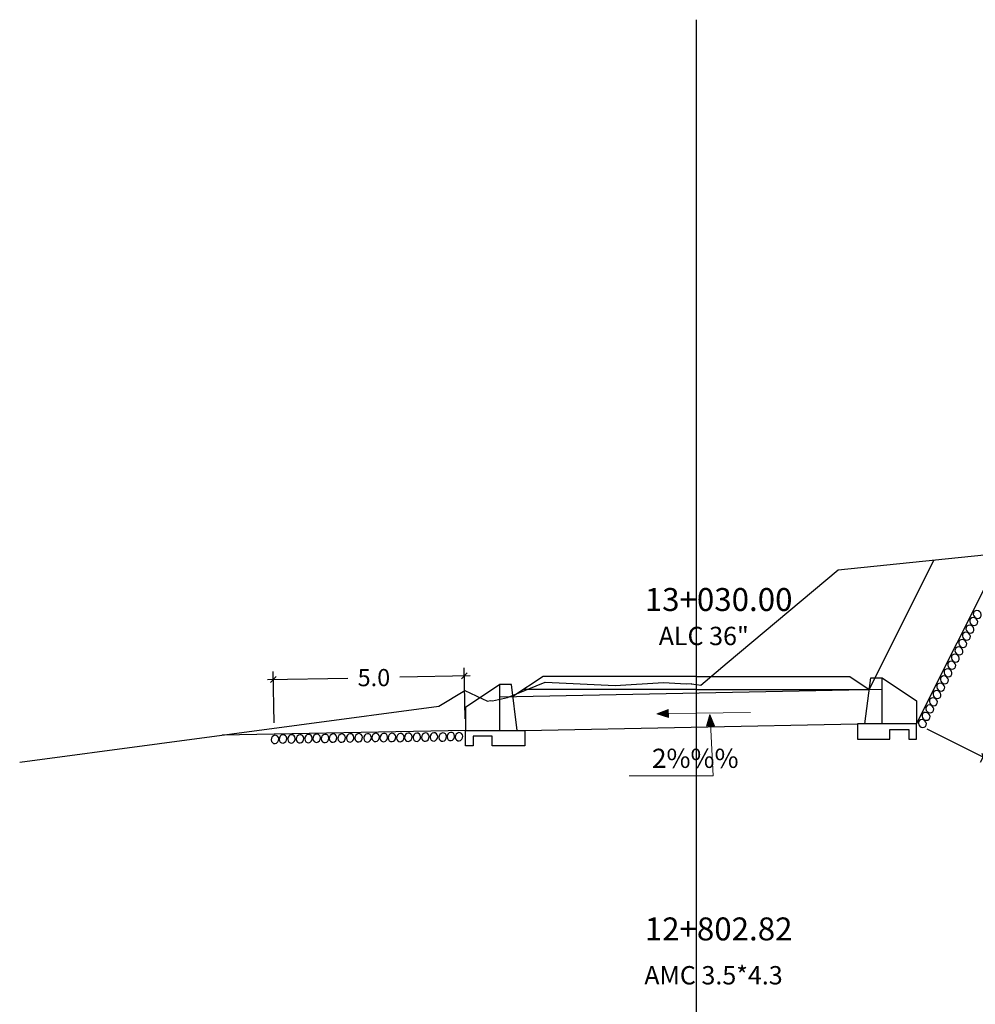
# Model space of a CAD drawing. Units: millimetres. Extents: x 0 to 4587, y -3 to 2256.
# Drawn here: x 2365 to 2390, y 1063 to 1089 of the extents above; entities that cross this region are included whole.
import ezdxf

# ---------------------------------------------------------------- set-up
doc = ezdxf.new("R2010")
doc.units = ezdxf.units.MM
doc.header["$PDMODE"] = 35
for name, color, linetype in [('acota', 7, 'Continuous'), ('alas', 5, 'Continuous'), ('CAJA', 5, 'Continuous'), ('EJESEC', 251, 'Continuous'), ('ESTACA', 6, 'Continuous'), ('PIEDRA', 190, 'Continuous'), ('TERRENO', 34, 'Continuous'), ('TEXTO', 7, 'Continuous'), ('tuberia', 6, 'Continuous')]:
    doc.layers.add(name, color=color, linetype=linetype)
doc.styles.add('Aidc', font='ARIAL.TTF', dxfattribs={"height": 0.3})
doc.styles.get("Standard").update_dxf_attribs({"font": 'ARIAL.TTF'})
doc.dimstyles.new('acotado', dxfattribs={"dimscale": 3, "dimtxt": 0.15, "dimasz": 0.05, "dimexe": 0.07, "dimexo": 0.1, "dimgap": 0.09, "dimtad": 0, "dimtih": 1, "dimtoh": 1, "dimzin": 0, "dimdsep": 46, "dimtxsty": 'Standard', "dimblk": 'OBLIQUE', "dimcen": 0.09, "dimdle": 0.05, "dimaunit": 1, "dimadec": 4, "dimazin": 0, "dimtfac": 1, "dimtofl": 0, "dimtmove": 0, "dimatfit": 3, "dimldrblk": 'OBLIQUE', "dimfxl": 1, "dimtolj": 1, "dimtzin": 0, "dimarcsym": 0})

# ---------------------------------------------------------------- blocks, each defined once
blk = doc.blocks.new('_Oblique')
at = {"color": 0, "linetype": 'ByBlock', "lineweight": -2}
blk.add_line((-0.5, -0.5), (0.5, 0.5), dxfattribs=at)
blk = doc.blocks.new('*D178')
at = {"layer": 'acota', "color": 0, "lineweight": -2, "transparency": 16777216}
for p, q in [((2371.45, 1070.285), (2371.424, 1071.623)), ((2376.449, 1070.381), (2376.423, 1071.719)), ((2371.278, 1071.41), (2373.382, 1071.45)), ((2376.577, 1071.512), (2374.74, 1071.476))]:
    blk.add_line(p, q, dxfattribs=at)
at = {"layer": 'Defpoints', "color": 0, "transparency": 16777216}
for p in [(2371.428, 1071.413), (2376.455, 1070.081), (2371.456, 1069.985)]:
    blk.add_point(p, dxfattribs=at)
at = {"layer": 'acota', "color": 0, "lineweight": -2, "transparency": 16777216, "xscale": 0.15, "yscale": 0.15, "zscale": 0.15}
for p, rotation in [((2376.427, 1071.509), 1.103880766724865), ((2371.428, 1071.413), 181.1038807667249)]:
    blk.add_blockref('_Oblique', p, dxfattribs=dict(at, rotation=rotation))
at = {"layer": 'acota', "color": 0, "transparency": 16777216, "insert": (2374.061, 1071.463), "char_height": 0.45, "attachment_point": 5}
blk.add_mtext('\\A1;5.0', dxfattribs=at)
blk = doc.blocks.new('*D190')
at = {"layer": 'acota', "color": 0, "lineweight": -2, "transparency": 16777216}
for p, q in [((2390.753, 1074.59), (2392.408, 1073.763)), ((2392.288, 1073.991), (2391.353, 1072.122)), ((2389.919, 1069.253), (2390.853, 1071.122)), ((2388.519, 1070.121), (2390.174, 1069.293))]:
    blk.add_line(p, q, dxfattribs=at)
at = {"layer": 'Defpoints', "color": 0, "transparency": 16777216}
for p in [(2390.485, 1074.725), (2392.22, 1073.857), (2388.25, 1070.255)]:
    blk.add_point(p, dxfattribs=at)
at = {"layer": 'acota', "color": 0, "lineweight": -2, "transparency": 16777216, "xscale": 0.15, "yscale": 0.15, "zscale": 0.15}
for p, rotation in [((2392.22, 1073.857), 63.43494882292784), ((2389.986, 1069.387), 243.4349488229279)]:
    blk.add_blockref('_Oblique', p, dxfattribs=dict(at, rotation=rotation))
at = {"layer": 'acota', "color": 0, "transparency": 16777216, "insert": (2391.103, 1071.622), "char_height": 0.45, "attachment_point": 5}
blk.add_mtext('\\A1;5.0', dxfattribs=at)

msp = doc.modelspace()

# ---------------------------------------------------------------- hatches: boundary and pattern name
at = {"layer": 'TEXTO', "lineweight": 0}
for points in [[(2381.45565, 1070.51379), (2381.76392, 1070.41955), (2381.75811, 1070.62865)], [(2382.84464, 1070.50224), (2382.75945, 1070.19134), (2382.96829, 1070.20326)]]:
    msp.add_hatch(color=0, dxfattribs=at).paths.add_polyline_path(points)

# ---------------------------------------------------------------- linework, layer by layer
at = {"layer": 'alas', "color": 5}
for p, q in [((2387.35039, 1070.25501), (2387.35039, 1071.45501)), ((2377.35487, 1070.0811), (2377.35487, 1071.2811))]:
    msp.add_line(p, q, dxfattribs=at)
at = {"layer": 'alas'}
for points in [[(2387.05039, 1071.45501), (2387.35039, 1071.45501), (2388.25039, 1070.85501), (2388.25039, 1070.25501), (2387.35039, 1070.25501), (2386.90039, 1070.25501), (2387.05039, 1071.45501)], [(2377.65487, 1071.2811), (2377.35487, 1071.2811), (2376.45487, 1070.6811), (2376.45487, 1070.0811), (2377.35487, 1070.0811), (2377.80487, 1070.0811), (2377.65487, 1071.2811)]]:
    msp.add_lwpolyline(points, dxfattribs=at)
at = {"layer": 'alas', "color": 1}
for points in [[(2377.80487, 1070.0811), (2378.00487, 1070.0811), (2378.00487, 1069.6811), (2377.15487, 1069.6811), (2377.15487, 1069.9311), (2376.65487, 1069.9311), (2376.65487, 1069.6811), (2376.45487, 1069.6811), (2376.45487, 1070.0811)], [(2386.90039, 1070.25501), (2386.70039, 1070.25501), (2386.70039, 1069.85501), (2387.55039, 1069.85501), (2387.55039, 1070.10501), (2388.05039, 1070.10501), (2388.05039, 1069.85501), (2388.25039, 1069.85501), (2388.25039, 1070.25501)]]:
    msp.add_lwpolyline(points, dxfattribs=at)
at = {"layer": 'CAJA'}
for p, q in [((2387.01289, 1071.15501), (2388.70589, 1074.54101)), ((2378.48454, 1071.49501), (2377.69237, 1070.9686)), ((2382.49289, 1071.49501), (2378.48454, 1071.49501)), ((2382.49289, 1071.49501), (2386.50124, 1071.49501)), ((2386.50124, 1071.49501), (2387.01289, 1071.15501)), ((2382.49289, 1071.15501), (2377.97289, 1071.15501)), ((2382.49289, 1071.15501), (2387.01289, 1071.15501))]:
    msp.add_line(p, q, dxfattribs=at)
at = {"layer": 'EJESEC', "linetype": 'Continuous', "ltscale": 5}
msp.add_line((2382.49289, 985.50739), (2382.49289, 1088.66239), dxfattribs=at)
at = {"layer": 'PIEDRA', "color": 190}
for p, q in [((2388.25039, 1070.25501), (2390.48515, 1074.72454)), ((2376.45487, 1070.0811), (2370.09637, 1069.96198))]:
    msp.add_line(p, q, dxfattribs=at)
at = {"layer": 'PIEDRA', "color": 190, "extrusion": (0, 0, -1)}
for centre, major_axis in [((2389.83673, 1073.11418), (-0.08123, 0.07426)), ((2389.64456, 1072.73189), (-0.08123, 0.07426)), ((2389.7423, 1072.92713), (-0.08123, 0.07426)), ((2389.55048, 1072.54518), (-0.08123, 0.07426)), ((2389.45436, 1072.35478), (-0.08123, 0.07426)), ((2389.26255, 1071.97283), (-0.08123, 0.07426)), ((2389.35663, 1072.15954), (-0.08123, 0.07426)), ((2389.16811, 1071.78578), (-0.08123, 0.07426)), ((2389.07037, 1071.59054), (-0.08123, 0.07426)), ((2388.88061, 1071.21429), (-0.08123, 0.07426)), ((2388.9763, 1071.40383), (-0.08123, 0.07426)), ((2388.78287, 1071.01905), (-0.08123, 0.07426)), ((2388.68879, 1070.83234), (-0.08123, 0.07426)), ((2388.49662, 1070.45005), (-0.08123, 0.07426)), ((2388.59436, 1070.64529), (-0.08123, 0.07426)), ((2388.40254, 1070.26334), (-0.08123, 0.07426)), ((2373.66199, 1069.89047), (0.03448, 0.10452)), ((2374.10568, 1069.90135), (0.03448, 0.10452)), ((2374.31915, 1069.89642), (0.03448, 0.10452)), ((2374.53142, 1069.89841), (0.03448, 0.10452)), ((2374.75064, 1069.89321), (0.03448, 0.10452)), ((2374.95935, 1069.90445), (0.03448, 0.10452)), ((2375.18367, 1069.90447), (0.03448, 0.10452)), ((2375.40581, 1069.90724), (0.03448, 0.10452)), ((2375.6285, 1069.91262), (0.03448, 0.10452)), ((2375.86073, 1069.90969), (0.03448, 0.10452)), ((2376.07219, 1069.92351), (0.03448, 0.10452)), ((2376.28566, 1069.91858), (0.03448, 0.10452)), ((2371.47325, 1069.84907), (0.03448, 0.10452)), ((2371.68196, 1069.86032), (0.03448, 0.10452)), ((2371.90628, 1069.86033), (0.03448, 0.10452)), ((2372.12842, 1069.8631), (0.03448, 0.10452)), ((2372.35111, 1069.86849), (0.03448, 0.10452)), ((2372.56491, 1069.87625), (0.03448, 0.10452)), ((2372.78413, 1069.87105), (0.03448, 0.10452)), ((2372.99284, 1069.8823), (0.03448, 0.10452)), ((2373.21716, 1069.88232), (0.03448, 0.10452)), ((2373.4393, 1069.88508), (0.03448, 0.10452)), ((2373.89422, 1069.88754), (0.03448, 0.10452))]:
    msp.add_ellipse(centre, major_axis=major_axis, ratio=0.89301228, start_param=-1.57079633, end_param=4.71238898, dxfattribs=at)
at = {"layer": 'TERRENO'}
for p, q in [((2386.19689, 1074.28201), (2390.01789, 1074.67601)), ((2383.29389, 1071.85101), (2386.19689, 1074.28201)), ((2382.60989, 1071.26401), (2383.29389, 1071.85101)), ((2377.55189, 1070.94401), (2378.53489, 1071.34401)), ((2378.53489, 1071.34401), (2380.37289, 1071.25801)), ((2380.37289, 1071.25801), (2381.63089, 1071.33901)), ((2381.63089, 1071.33901), (2382.22489, 1071.30301)), ((2382.22489, 1071.30301), (2382.35689, 1071.30701)), ((2382.35689, 1071.30701), (2382.35889, 1071.30301)), ((2382.35889, 1071.30301), (2382.49289, 1071.28201)), ((2375.75816, 1070.71729), (2376.43625, 1071.12395)), ((2376.43625, 1071.12395), (2377.03334, 1070.84559)), ((2382.49289, 1071.28201), (2382.60989, 1071.26401)), ((2377.03334, 1070.84559), (2377.1084, 1070.8652)), ((2377.1084, 1070.8652), (2377.16339, 1070.85598)), ((2377.16339, 1070.85598), (2377.55189, 1070.94401)), ((2364.79968, 1069.25538), (2375.75816, 1070.71729))]:
    msp.add_line(p, q, dxfattribs=at)
at = {"layer": 'TEXTO', "color": 0, "lineweight": 0}
for p, q in [((2381.76102, 1070.5241), (2383.90541, 1070.55217)), ((2382.86032, 1070.26919), (2382.9283, 1068.8936)), ((2382.9283, 1068.8936), (2380.73747, 1068.8936))]:
    msp.add_line(p, q, dxfattribs=at)
for points in [[(2381.45565, 1070.51379), (2381.75811, 1070.62865), (2381.76392, 1070.41955)], [(2382.84464, 1070.50224), (2382.96829, 1070.20326), (2382.75945, 1070.19134)]]:
    msp.add_lwpolyline(points, close=True, dxfattribs=at)
at = {"layer": 'tuberia', "color": 6}
for p, q in [((2377.35487, 1070.96185), (2387.35039, 1071.16176)), ((2378.00487, 1070.0811), (2386.70039, 1070.25501))]:
    msp.add_line(p, q, dxfattribs=at)

# ---------------------------------------------------------------- texts
at = {"layer": 'ESTACA'}
for s, p in [('13+030.00', (2381.14289, 1073.20451)), ('12+802.82', (2381.14289, 1064.59299))]:
    msp.add_text(s, height=0.6, dxfattribs=at).set_placement(p)
at = {"layer": 'ESTACA', "color": 7}
for s, p in [('ALC 36"', (2381.50754, 1072.31153)), ('AMC 3.5*4.3', (2381.13043, 1063.44156))]:
    msp.add_text(s, height=0.48, dxfattribs=at).set_placement(p)
at = {"layer": 'TEXTO', "style": 'Aidc'}
msp.add_text('2%%% ', height=0.5, dxfattribs=at).set_placement((2381.33205, 1069.10359))

# ---------------------------------------------------------------- dimensions: what is measured, and where the dimension line sits
at = {"layer": 'acota'}
dim = msp.add_aligned_dim(p1=(2388.25039, 1070.25501), p2=(2390.48515, 1074.72454), distance=-1.94015, dimstyle='acotado', override={"dimdec": 1}, dxfattribs=at)
dim.commit()
dim.dimension.update_dxf_attribs({"geometry": '*D190', "text_midpoint": (2391.1031, 1071.62211)})
dim = msp.add_linear_dim(base=(2371.42806, 1071.41257), p1=(2376.45487, 1070.0811), p2=(2371.45557, 1069.98477), angle=181.103881, dimstyle='acotado', override={"dimdec": 1}, dxfattribs=at)
dim.commit()
dim.dimension.update_dxf_attribs({"geometry": '*D178', "text_midpoint": (2374.06121, 1071.46331), "dimtype": 161})

doc.saveas('drawing.dxf')
